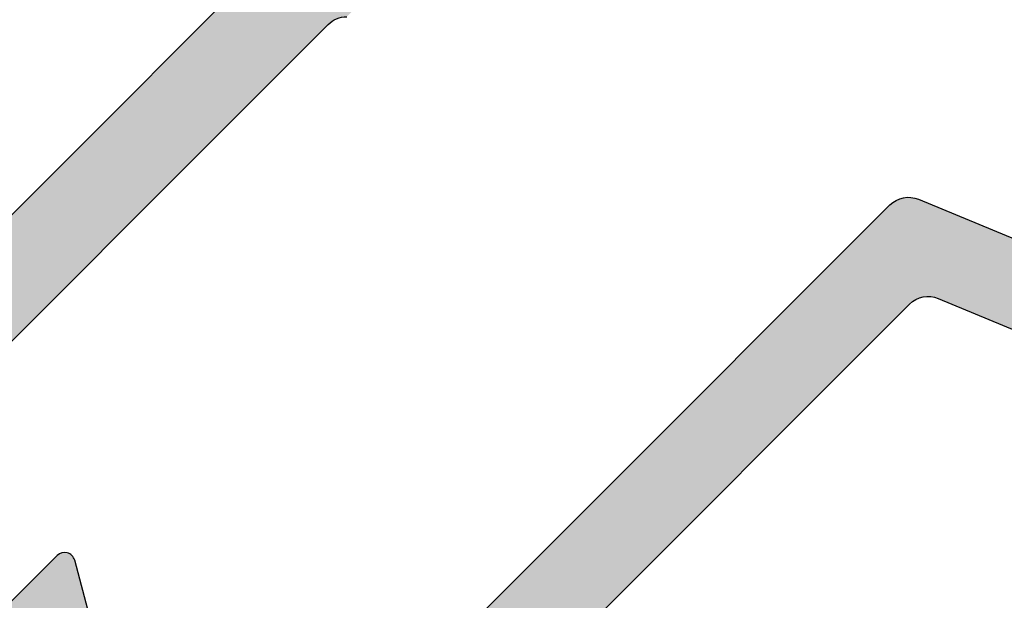
# Model space of a CAD drawing. Units: millimetres. Extents: x -831 to 6115, y -3223 to 2338.
# Drawn here: x 52 to 71, y -519 to -508 of the extents above; entities that cross this region are included whole.
import ezdxf

# ---------------------------------------------------------------- set-up
doc = ezdxf.new("R2010")
doc.units = ezdxf.units.MM
doc.header["$LTSCALE"] = 0.2
for name, color, linetype in [('REYNAERS', 7, 'Continuous'), ('RI-HATCH-P', 7, 'Continuous'), ('RI-PROFILE', 7, 'Continuous')]:
    doc.layers.add(name, color=color, linetype=linetype)

# ---------------------------------------------------------------- blocks, each defined once
blk = doc.blocks.new('4E30178')
at = {"layer": 'RI-PROFILE'}
blk.add_lwpolyline([(-4.999082493622723, 22.30422897449678), (-4.998398609211677, 38.93734874969373, 0.3033579084595314), (-5.307056892606568, 39.39930907386096), (-17.46990170327592, 44.43732435147881, -0.7673269879789576)], format="xyb", dxfattribs=at)
blk.add_lwpolyline([(-6.59988254208946, 1.600248698815534), (-6.59839061494489, 37.8682596102112, 0.303357914014961), (-6.907048898339326, 38.33021994455294), (-24.28164238404361, 45.5270122070509), (-42.47820922594656, 1.60172459584274)], format="xyb", close=True, dxfattribs=at)
blk = doc.blocks.new('4030178B')
blk.add_blockref('4E30178', (0, 2.415845301584341e-13))
blk = doc.blocks.new('4E30136')
at = {"layer": 'RI-PROFILE'}
for points in [[(0.2499999999999716, 22.62472636621266), (1.199999999999903, 23.17320912194283, -0.5773502691895402), (1.500000000000085, 23.00000404118595), (1.500000000000085, 21.59999999999986)], [(5.000000000000256, 21.59999999999986), (5.000000000000313, 33.80000000001548, 0.1989123673794837), (4.853553390593987, 34.15355339060859)]]:
    blk.add_lwpolyline(points, format="xyb", dxfattribs=at)
blk.add_lwpolyline([(18.20049963961223, 34.30000000001275), (6.600000000000222, 34.30000000001275), (6.600000000000165, 32.75000202059935), (6.700000000000131, 32.75000202059935), (6.700000000000188, 24.75000202059935)], dxfattribs=at)
blk = doc.blocks.new('4030136b')
blk.add_blockref('4E30136', (-9.947598300641403e-14, 0))
blk = doc.blocks.new('4030136')
at = {"layer": 'RI-HATCH-P'}
h = blk.add_hatch(color=256, dxfattribs=at)
edge = h.paths.add_edge_path()
edge.add_line((12.82212410850265, 73.54611455639971), (12.64142826865164, 73.72681039788617))
edge.add_arc((12.50000691177435, 73.58538904228885), 0.1999999999999895, 44.99999974071464, 134.9999997407261)
edge.add_line((12.358585556177, 73.72681039916611), (12.1778895959775, 73.54611444060205))
edge.add_arc((11.82433620698414, 73.89966783279525), 0.500000000000004, 270.0000047740572, 314.9999997407227, ccw=False)
edge.add_line((11.82433624864565, 73.39966783279525), (10.19912950377109, 73.39966824760222))
edge.add_arc((10.19912950377109, 73.59966824760224), 0.2000000000000171, 90, 270, ccw=False)
edge.add_line((10.19912950377109, 73.79966824760226), (11.02270999739191, 75.22615150667619))
edge.add_arc((10.84950491663504, 75.32615150667618), 0.199999999999984, 329.9999999999993, 360.0000000000081)
edge.add_line((11.04950491663503, 75.32615150667621), (11.049504916635, 75.69966824760223))
edge.add_arc((10.84950491663494, 75.69966824760218), 0.2000000000000597, 1.628443996908835e-11, 89.99999999999594)
edge.add_line((10.84950491663496, 75.89966824760225), (6.609312537764495, 75.89966453266348))
edge.add_arc((6.349505048053643, 75.74966430503528), 0.2999999999972757, 30.00005019951418, 197.0000501982032)
edge.add_line((6.062613698113594, 75.66195254226685), (6.111302929807394, 75.50269774031997))
edge.add_arc((6.302563829768857, 75.56117224883272), 0.19999999999969, 197.0000501982079, 216.0000501982447)
edge.add_line((6.140760533888809, 75.4436150566145), (7.430372695161068, 73.6686194637197))
edge.add_arc((7.534039699276704, 73.49758393450168), 0.1999999999929957, -77.49994980211483, 121.22063409598621, ccw=False)
edge.add_line((7.577327793132966, 73.30232477100995), (4.898038744295448, 72.708338226439))
edge.add_arc((4.854750650436557, 72.90359738993769), 0.200000000000361, 180.0000501982518, 282.5000501981888, ccw=False)
edge.add_line((4.65475065043627, 72.90359721471273), (4.654749928219658, 73.72792716860502))
edge.add_arc((4.85474992821932, 73.72792734383), 0.1999999999997386, 138.0183604545776, 180.0000501982599, ccw=False)
edge.add_line((4.706078086123981, 73.8617058300222), (5.117142203974609, 74.31853309246063))
edge.add_arc((4.968470361879412, 74.45231157865274), 0.1999999999995821, 318.0183604545685, 377.0000501983192)
edge.add_line((5.159731261840662, 74.51078608716583), (4.849499392400574, 75.74968557649166))
edge.add_line((4.849499392400574, 75.74968557649166), (4.849499392400858, 77.19928009758647))
edge.add_arc((4.64949939240087, 77.19928009758652), 0.1999999999999886, 359.9999999999837, 450.0000000000163)
edge.add_line((4.649499392400813, 77.39928009758651), (1.499999999997513, 77.39928009758651))
edge.add_line((1.499999999997513, 77.39928009758651), (1.499999999997513, 75.99927605640042))
edge.add_arc((1.299999999997397, 75.99927605640053), 0.2000000000001165, 239.9999999999757, 359.99999999996743, ccw=False)
edge.add_line((1.199999999997274, 75.8260709756436), (0.2499999999973994, 76.37455373137371))
edge.add_arc((0.4999999999974705, 76.80756643326583), 0.4999999999999535, 179.9999999999967, 239.9999999999875, ccw=False)
edge.add_line((-2.486899575160351e-12, 76.80756643326586), (-2.486899575160351e-12, 79.79098972072089))
edge.add_arc((0.499999999997442, 79.79098972072075), 0.4999999999999289, 119.99999999999511, 179.9999999999837, ccw=False)
edge.add_line((0.2499999999975131, 80.22400242261293), (1.199999999997274, 80.77248517834326))
edge.add_arc((1.299999999997368, 80.59928009758627), 0.2000000000001322, 1.63140612130519e-11, 120.0000000000091, ccw=False)
edge.add_line((1.499999999997513, 80.59928009758633), (1.499999999997513, 79.19928009758624))
edge.add_line((1.499999999997513, 79.19928009758624), (4.999999999997513, 79.19928009758624))
edge.add_line((4.999999999997513, 79.19928009758624), (4.999999999997513, 87.47966485531597))
edge.add_line((4.999999999997513, 87.47966485531597), (5.299999999997695, 87.99928009758642))
edge.add_line((5.299999999997695, 87.99928009758642), (4.999999999997513, 88.51889533985687))
edge.add_line((4.999999999997513, 88.51889533985687), (4.999999999997513, 97.19928009758624))
edge.add_line((4.999999999997513, 97.19928009758624), (1.499999999997513, 97.19928009758624))
edge.add_line((1.499999999997513, 97.19928009758624), (1.499999999997513, 94.98561555491543))
edge.add_line((1.499999999997513, 94.98561555491543), (0.8300199154966919, 94.8060949323283))
edge.add_arc((0.7782561064763627, 94.99928009758591), 0.1999999999997511, 239.9999999997874, 284.9999999999672, ccw=False)
edge.add_line((0.6782561064758426, 94.8260750168296), (0.2499999999973994, 95.07332879518688))
edge.add_arc((0.499999999997442, 95.50634149707906), 0.4999999999999885, 180.0000000000032, 239.9999999999936, ccw=False)
edge.add_line((-2.543742994021159e-12, 95.50634149707903), (-2.486899575160351e-12, 98.49928009758642))
edge.add_arc((0.4999999999975131, 98.49928009758642), 0.5, 90, 180, ccw=False)
edge.add_line((0.4999999999975131, 98.99928009758642), (24.49999999999797, 98.99928009758642))
edge.add_arc((24.49999999999797, 98.49928009758642), 0.5, 0, 90, ccw=False)
edge.add_line((24.99999999999797, 98.49928009758642), (24.99999999999797, 95.50634149707903))
edge.add_arc((24.499999999998, 95.50634149707903), 0.4999999999999716, -60.000000000016826, 0, ccw=False)
edge.add_line((24.74999999999785, 95.07332879518677), (24.32174389351941, 94.82607501682915))
edge.add_arc((24.22174389351946, 94.99928009758602), 0.1999999999999627, 254.9999999999311, 299.99999999999017, ccw=False)
edge.add_line((24.16998008449873, 94.8060949323283), (23.49999999999797, 94.98561555491543))
edge.add_line((23.49999999999797, 94.98561555491543), (23.49999999999797, 97.19928009758624))
edge.add_line((23.49999999999797, 97.19928009758624), (19.99999999999797, 97.19928009758624))
edge.add_line((19.99999999999797, 97.19928009758624), (19.99999999999751, 88.51889533985687))
edge.add_line((19.99999999999751, 88.51889533985687), (19.69999999999733, 87.99928009758642))
edge.add_line((19.69999999999733, 87.99928009758642), (19.99999999999751, 87.47966485531597))
edge.add_line((19.99999999999751, 87.47966485531597), (19.99999999999751, 79.19928009758624))
edge.add_line((19.99999999999751, 79.19928009758624), (23.49999999999797, 79.19928009758624))
edge.add_line((23.49999999999797, 79.19928009758624), (23.49999999999797, 80.59928009758633))
edge.add_arc((23.69999999999797, 80.59928009758633), 0.2000000000000028, 60.00000000001802, 180, ccw=False)
edge.add_line((23.79999999999792, 80.77248517834326), (24.74999999999797, 80.22400242261293))
edge.add_arc((24.49999999999804, 79.79098972072075), 0.4999999999999317, 1.63140612130519e-11, 60.000000000004775, ccw=False)
edge.add_line((24.99999999999797, 79.79098972072089), (24.99999999999797, 76.80756643326586))
edge.add_arc((24.49999999999798, 76.80756643326589), 0.4999999999999858, 300.00000000000637, 359.99999999999676, ccw=False)
edge.add_line((24.74999999999802, 76.37455373137371), (23.79999999999792, 75.8260709756436))
edge.add_arc((23.69999999999797, 75.99927605640045), 0.1999999999999381, 180.0000000000081, 299.99999999999426, ccw=False)
edge.add_line((23.49999999999802, 75.99927605640042), (23.49999999999797, 77.39928009758651))
edge.add_line((23.49999999999797, 77.39928009758651), (20.35050060759484, 77.39928009758651))
edge.add_arc((20.35050060759484, 77.19928009758647), 0.2000000000000455, 90, 180.0000000000326)
edge.add_line((20.15050060759479, 77.19928009758635), (20.15050060759508, 75.74965661325828))
edge.add_line((20.15050060759508, 75.74965661325828), (19.84028061474164, 74.51079534006388))
edge.add_arc((20.03154161716527, 74.45232116668802), 0.2000000000002038, 163.0000501983329, 221.9817399419245)
edge.add_line((19.88287000948311, 74.31854241998556), (20.2939349278093, 73.86171587783556))
edge.add_arc((20.14526332012757, 73.72793713113305), 0.1999999999999201, 5.019837402642224e-05, 41.981739942018294, ccw=False)
edge.add_line((20.34526332012742, 73.72793730635843), (20.34526404234357, 72.90360735246614))
edge.add_arc((20.1452640423438, 72.90360717724104), 0.1999999999998522, -102.49994980162671, 5.0198292626646435e-05, ccw=False)
edge.add_line((20.10197629062806, 72.70834793789155), (17.42268620098095, 73.30232978767279))
edge.add_arc((17.46597395269401, 73.49758902701606), 0.1999999999932135, 58.77946630065418, 257.5000501987346, ccw=False)
edge.add_line((17.56964065711226, 73.6686247378847), (18.85924970814416, 75.4436225905014))
edge.add_arc((18.69744620627466, 75.56117949919962), 0.1999999999997867, 324.0000501983009, 343.000050198296)
edge.add_line((18.88870720869785, 75.50270532582377), (18.93739616133713, 75.66196021308602))
edge.add_arc((18.65050465770295, 75.7496714731515), 0.2999999999995906, 343.0000501979534, 510.0000501967958)
edge.add_line((18.39069690515318, 75.89967124553394), (14.15050452628505, 75.89966753058425))
edge.add_arc((14.15050452628509, 75.69966753058418), 0.2000000000000739, 90.00000000001222, 179.9999999999837)
edge.add_line((13.95050452628503, 75.69966753058424), (13.950504526285, 75.32615078965821))
edge.add_arc((14.15050452628496, 75.32615078965813), 0.1999999999999602, 179.9999999999756, 209.9999999999867)
edge.add_line((13.97729944552809, 75.22615078965819), (14.80087993914891, 73.79966753058426))
edge.add_arc((14.80087993914891, 73.59966753058424), 0.2000000000000171, -90, 90, ccw=False)
edge.add_line((14.80087993914891, 73.39966753058422), (13.17567754235741, 73.39966794539296))
edge.add_arc((13.17567750069597, 73.89966794539302), 0.5000000000000585, 224.9999997407077, 270.000004774049, ccw=False)
h.paths.add_polyline_path([(6.600000000003149, 85.9992800975862), (6.599999999997436, 79.49928009758551), (6.699999999997431, 79.49928009758551), (6.699999999997374, 77.49928009758557), (18.29999999999778, 77.49928009759142), (18.29999999999784, 79.49928009758551), (18.3999999999976, 79.49928009758551), (18.3999999999976, 85.9992800975862), (18.29999999999778, 85.9992800975862), (18.29999999999777, 89.99928009758634), (18.39999999999758, 89.99928009758634), (18.39999999999762, 95.3992800975947), (18.29999999999777, 95.3992800975947), (18.29999999999782, 97.39928009758879), (6.699999999997431, 97.39928009758879), (6.69999999999736, 95.3992800975947), (6.599999999997365, 95.3992800975947), (6.600000000001145, 89.99928009758634), (6.699999999997175, 89.99928009758634), (6.699999999997374, 85.9992800975862)], flags=16)
edge = h.paths.add_edge_path()
edge.add_arc((18.6504996396084, 36.04983463262312), 0.299999999999535, 210.0000000009676, 360.000000000304)
edge.add_line((18.95049963960794, 36.04983463262471), (18.88870197422985, 36.2968009886458))
edge.add_arc((18.69744102303694, 36.23832664770131), 0.2000000000002597, 16.99999999995445, 35.99999999996839)
edge.add_line((18.85924442191221, 36.35588369815989), (17.56963381575953, 38.13088042091627))
edge.add_arc((17.46596696149314, 38.30191604095987), 0.199999999992968, 102.49999999966468, 301.22058389749185, ccw=False)
edge.add_line((17.42267903870818, 38.49717524237724), (20.10196860795101, 39.09115943955334))
edge.add_arc((20.14525653073876, 38.89590023812926), 0.2000000000001333, 4.4792614062316716e-11, 102.50000000003098, ccw=False)
edge.add_line((20.34525653073889, 38.8959002381294), (20.34525653073895, 38.07157028423691))
edge.add_arc((20.14525653073868, 38.07157028423686), 0.2000000000002728, -41.98168974362591, 2.029310053330846e-11, ccw=False)
edge.add_line((20.29392825562782, 37.93779166778938), (19.8828637375391, 37.48096476549514))
edge.add_arc((20.03153546242801, 37.34718614904799), 0.199999999999893, 138.0183102563972, 197.0000000000291)
edge.add_line((19.84027451123553, 37.28871180810339), (20.15200584098115, 35.89309137259337))
edge.add_arc((20.10049963959916, 35.69983736559968), 0.1999999999998175, -1.2221335055073723e-11, 75.07638888253791, ccw=False)
edge.add_line((20.30049963959898, 35.69983736559962), (20.30049963959893, 33.69998078140245))
edge.add_line((20.30049963959893, 33.69998078140245), (20.90049906301307, 33.69998193460188))
edge.add_arc((20.900499639599, 33.39998193460241), 0.3000000000000255, 5.4001247917767614e-12, 90.00011011980149, ccw=False)
edge.add_line((21.20049963959902, 33.39998193460244), (21.20049963959902, 32.99998193460243))
edge.add_arc((20.90049963960575, 32.99998193459513), 0.2999999999932612, -89.99988987879527, 1.3951080291008111e-09, ccw=False)
edge.add_line((20.90050021619903, 32.69998193460242), (20.30049963959893, 32.69998078140245))
edge.add_line((20.30049963959893, 32.69998078140245), (20.3004996395989, 29.79998174240245))
edge.add_arc((20.80049963961905, 29.79998174242166), 0.500000000020151, 180.0000000022017, 270.0001107046029)
edge.add_line((20.80050060569896, 29.29998174240245), (30.2999999999989, 29.30000000000243))
edge.add_arc((30.2999999999989, 29.80000000000243), 0.5, 270, 360)
edge.add_line((30.7999999999989, 29.80000000000243), (30.79999999999896, 32.70000000000243))
edge.add_line((30.79999999999896, 32.70000000000243), (29.89999999999898, 32.70000000000243))
edge.add_line((29.89999999999898, 32.70000000000243), (29.89999999999898, 33.20000000000263))
edge.add_arc((30.39999999999944, 33.20000000000059), 0.5000000000004547, 89.99999999986971, 179.9999999997639, ccw=False)
edge.add_line((30.40000000000057, 33.70000000000101), (32.40000000000143, 33.70000000000076))
edge.add_arc((32.40000000000182, 33.30000000000061), 0.4000000000001336, -1.0379608283983544e-10, 90.00000000005701, ccw=False)
edge.add_line((32.80000000000197, 33.2999999999999), (32.80000000000061, 32.90000000000038))
edge.add_line((32.80000000000061, 32.90000000000038), (31.80000000000067, 32.90000000000083))
edge.add_line((31.80000000000067, 32.90000000000083), (31.79999999999879, 31.20000000000078))
edge.add_arc((32.29999999999879, 31.20000000000078), 0.5, 180, 270)
edge.add_line((32.29999999999879, 30.70000000000078), (36.7999999999997, 30.69999999999874))
edge.add_arc((36.79999999999959, 31.1999999999984), 0.4999999999996589, 270.000000000013, 360.000000000013)
edge.add_line((37.29999999999924, 31.19999999999851), (37.30000000000061, 32.89999999999924))
edge.add_line((37.30000000000061, 32.89999999999924), (36.30000000000061, 32.89999999999947))
edge.add_line((36.30000000000061, 32.89999999999947), (36.30000000000015, 33.29999999999865))
edge.add_arc((36.70000000000081, 33.29999999999967), 0.4000000000006594, 90.00000000001631, 180.0000000001465, ccw=False)
edge.add_line((36.7000000000007, 33.70000000000033), (38.00000000000088, 33.69999999999908))
edge.add_arc((38.00000000000043, 33.19999999999908), 0.5, 0, 89.99999999994787, ccw=False)
edge.add_line((38.50000000000043, 33.19999999999908), (38.50000000000043, 23.59999999999951))
edge.add_arc((38.00000000000043, 23.59999999999951), 0.5, -90, 0, ccw=False)
edge.add_line((38.00000000000043, 23.09999999999951), (32.32450847003835, 23.09999999999954))
edge.add_arc((32.32450847003841, 22.59999999999974), 0.499999999999801, 90.00000000000652, 155.968507711341)
edge.add_line((31.86784759041254, 22.8036193532526), (21.73270179437894, 0.2947142699441088))
edge.add_arc((21.27678758201466, 0.5000000000003695), 0.5000000000004653, 270.00000000003746, 335.7592619131198, ccw=False)
edge.add_line((21.27678758201499, -1.13686837721616e-13), (0.5, 0))
edge.add_arc((0.5, 0.5), 0.5, 180, 270, ccw=False)
edge.add_line((0, 0.5), (-5.684341886080801e-14, 3.492938600507387))
edge.add_arc((0.4999999999998295, 3.492938600507301), 0.4999999999998863, 119.9999999999998, 179.9999999999902, ccw=False)
edge.add_line((0.2499999999998863, 3.925951302399426), (0.6782561064783295, 4.173205080756844))
edge.add_arc((0.778256106478679, 4.000000000000455), 0.1999999999997432, 74.99999999998141, 120.00000000015811, ccw=False)
edge.add_line((0.8300199154991788, 4.193185165258001), (1.5, 4.013664542670938))
edge.add_line((1.5, 4.013664542670938), (1.5, 1.800000000000125))
edge.add_line((1.5, 1.800000000000125), (5, 1.800000000000125))
edge.add_line((5, 1.800000000000125), (5, 10.4803847577295))
edge.add_line((5, 10.4803847577295), (5.300000000000182, 10.99999999999994))
edge.add_line((5.300000000000182, 10.99999999999994), (5, 11.51961524227039))
edge.add_line((5, 11.51961524227039), (5, 19.80000000000013))
edge.add_line((5, 19.80000000000013), (1.5, 19.80000000000013))
edge.add_line((1.5, 19.80000000000013), (1.5, 18.40000000000003))
edge.add_arc((1.299999999999898, 18.40000000000012), 0.2000000000001023, 239.99999999999028, 359.99999999997556, ccw=False)
edge.add_line((1.199999999999818, 18.22679491924316), (0.25, 18.77527767497344))
edge.add_arc((0.4999999999999432, 19.20829037686562), 0.4999999999999388, 180.0000000000163, 240.0000000000035, ccw=False)
edge.add_line((0, 19.20829037686548), (0, 22.1917136643205))
edge.add_arc((0.4999999999999432, 22.19171366432053), 0.4999999999999432, 120.00000000001111, 180.0000000000032, ccw=False)
edge.add_line((0.2499999999998863, 22.62472636621266), (1.199999999999818, 23.17320912194282))
edge.add_arc((1.299999999999898, 23.00000404118586), 0.2000000000001005, 2.4385826691286638e-11, 120.00000000000969, ccw=False)
edge.add_line((1.5, 23.00000404118595), (1.5, 21.59999999999985))
edge.add_line((1.5, 21.59999999999985), (5.000000000000171, 21.59999999999985))
edge.add_line((5.000000000000171, 21.59999999999985), (5.000000000000227, 33.80000000001547))
edge.add_arc((4.500000000000227, 33.8000000000157), 0.5, 359.999999999974, 404.9999999999355)
edge.add_line((4.853553390593902, 34.15355339060858), (4.850733848901768, 36.05476186121075))
edge.add_line((4.850733848901768, 36.05476186121075), (5.15972515833505, 37.28871180810057))
edge.add_arc((4.968464207142318, 37.34718614904497), 0.2000000000000801, 343.0000000000468, 401.9816897436518)
edge.add_line((5.11713593203126, 37.48096476549239), (4.706071413942766, 37.9377916677866))
edge.add_arc((4.854743138831893, 38.07157028423396), 0.2000000000002036, 179.9999999999634, 221.9816897436104, ccw=False)
edge.add_line((4.654743138831691, 38.0715702842341), (4.654743138831691, 38.89590023812661))
edge.add_arc((4.854743138831736, 38.89590023812656), 0.2000000000000455, 77.50000000000438, 179.9999999999837, ccw=False)
edge.add_line((4.898031061619349, 39.09115943955058), (7.577320630862246, 38.49717524237454))
edge.add_arc((7.534032708077333, 38.30191604095711), 0.1999999999930113, -121.22058389747991, 77.50000000035072, ccw=False)
edge.add_line((7.430365853810954, 38.13088042091346), (6.140755247658092, 36.35588369815713))
edge.add_arc((6.302558646533768, 36.23832664769915), 0.2000000000002504, 144.000000000236, 163.0000000002362)
edge.add_line((6.111297695340681, 36.29680098864299), (6.049500029963042, 36.04983463262175))
edge.add_arc((6.349500029963053, 36.04983463262178), 0.3000000000000114, 180.0000000000082, 329.9999999993697)
edge.add_line((6.609307651096742, 35.89983463261893), (10.84950002996142, 35.89983463261891))
edge.add_arc((10.84950002996132, 36.09983463261901), 0.2000000000000881, 270.0000000000285, 359.999999999996)
edge.add_line((11.04950002996141, 36.09983463261898), (11.04950002996146, 36.47335137354497))
edge.add_arc((10.84950002996152, 36.473351373545), 0.199999999999946, 359.9999999999918, 390.0000000000069)
edge.add_line((11.02270511071835, 36.57335137354499), (10.1991246170975, 37.9998346326189))
edge.add_arc((10.1991246170975, 38.19983463261892), 0.2000000000000171, 90, 270, ccw=False)
edge.add_line((10.1991246170975, 38.39983463261893), (11.8243292917581, 38.39983559347326))
edge.add_arc((11.8243295919313, 37.89983559347337), 0.4999999999999764, 45.00000025928989, 90.00003439731478, ccw=False)
edge.add_line((12.17788298092457, 38.25338898566662), (12.35857847918903, 38.07269348903765))
edge.add_arc((12.49999983478632, 38.21411484591493), 0.1999999999999695, 225.0000002592911, 315.0000002593141)
edge.add_line((12.64142119166367, 38.0726934903177), (12.82211668864808, 38.25338898566662))
edge.add_arc((13.17567007764134, 37.89983559347337), 0.4999999999999739, 89.99996560268522, 134.99999974071, ccw=False)
edge.add_line((13.17567037781454, 38.39983559347326), (14.80087505247515, 38.39983463261893))
edge.add_arc((14.80087505247515, 38.19983463261892), 0.2000000000000171, -90, 90, ccw=False)
edge.add_line((14.80087505247515, 37.9998346326189), (13.9772945588543, 36.57335137354499))
edge.add_arc((14.1504996396111, 36.473351373545), 0.1999999999999154, 149.9999999999926, 180.0000000000122)
edge.add_line((13.95049963961118, 36.47335137354497), (13.95049963961129, 36.09983463261898))
edge.add_arc((14.15049963961134, 36.09983463261898), 0.2000000000000455, 180, 269.9999999999674)
edge.add_line((14.15049963961123, 35.89983463261893), (18.390692018476, 35.89983463261896))
edge = h.paths.add_edge_path(flags=16)
edge.add_line((21.42946273978491, 3.51826519618723), (30.83431817686565, 24.40528573005594))
edge.add_arc((31.29023238923, 24.19999999999951), 0.5000000000006118, 90.00000000002609, 155.7592619131024, ccw=False)
edge.add_line((31.29023238922977, 24.7000000000001), (36.4000000000004, 24.69999999999965))
edge.add_arc((36.4000000000004, 25.19999999999965), 0.5, 270, 360)
edge.add_line((36.9000000000004, 25.19999999999965), (36.90000000000086, 29.30000000000183))
edge.add_line((36.90000000000086, 29.30000000000183), (32.30000000000084, 29.30000000000183))
edge.add_arc((32.30000000000084, 28.80000000000183), 0.5, 90, 180)
edge.add_line((31.80000000000084, 28.80000000000183), (31.80000000000084, 28.70000000000184))
edge.add_arc((30.80000000000084, 28.70000000000184), 1, -90, 0, ccw=False)
edge.add_line((30.80000000000084, 27.70000000000184), (18.50000000000087, 27.70000000000184))
edge.add_arc((18.50000000000087, 27.90000000000185), 0.2000000000000171, 180, 270, ccw=False)
edge.add_line((18.30000000000085, 27.90000000000185), (18.30000000000085, 29.10000000000184))
edge.add_arc((18.50000000000087, 29.10000000000181), 0.2000000000000171, 89.99999999999193, 179.9999999999918, ccw=False)
edge.add_line((18.5000000000009, 29.30000000000183), (18.70000000202809, 29.30000000000183))
edge.add_line((18.70000000202809, 29.30000000000183), (18.70049963961215, 33.80000000001274))
edge.add_arc((18.20049963961215, 33.80000000001274), 0.5, 0, 90)
edge.add_line((18.20049963961215, 34.30000000001274), (6.600000000000136, 34.30000000001274))
edge.add_line((6.600000000000136, 34.30000000001274), (6.60000000000008, 32.75000202059934))
edge.add_line((6.60000000000008, 32.75000202059934), (6.700000000000045, 32.75000202059934))
edge.add_line((6.700000000000045, 32.75000202059934), (6.700000000000102, 24.75000202059934))
edge.add_line((6.700000000000102, 24.75000202059934), (6.600000000000136, 24.75000202059934))
edge.add_line((6.600000000000136, 24.75000202059934), (6.600000000000136, 15.99999999999994))
edge.add_line((6.600000000000136, 15.99999999999994), (6.700000000000045, 15.99999999999994))
edge.add_line((6.700000000000045, 15.99999999999994), (6.700000000000159, 5.999999999999943))
edge.add_line((6.700000000000159, 5.999999999999943), (6.60000000000008, 5.999999999999943))
edge.add_line((6.60000000000008, 5.999999999999943), (6.600000000000023, 1.600000000000193))
edge.add_line((6.600000000000023, 1.600000000000193), (18.3000000000029, 1.600000000000193))
edge.add_line((18.3000000000029, 1.600000000000193), (18.30000000000244, 6.20000000001238))
edge.add_line((18.30000000000244, 6.20000000001238), (18.90000000000281, 6.20000000001238))
edge.add_arc((18.90000000000281, 5.20000000001238), 1, 1.3017142919125035e-11, 90, ccw=False)
edge.add_line((19.90000000000281, 5.200000000012608), (19.90000000000275, 3.846722364277014))
edge.add_arc((20.70000000000276, 3.846722364276985), 0.8000000000000114, 179.999999999999, 335.7592619131141)
blk.add_blockref('4030136b', (0, 0))

msp = doc.modelspace()

# ---------------------------------------------------------------- hatches: boundary and pattern name
at = {"layer": 'REYNAERS'}
h = msp.add_hatch(color=256, dxfattribs=at)
edge = h.paths.add_edge_path(flags=16)
edge.add_line((43.48470823615025, -539.1853860511807), (69.12900973994488, -513.5389746437842))
edge.add_arc((69.48257767407222, -513.8925134902453), 0.5000000000000032, 67.49999999999687, 135.0023569290514, ccw=False)
edge.add_line((69.67391939025492, -513.4305737239898), (87.0485128759592, -520.6273659864877))
edge.add_line((87.0485128759592, -520.6273659864877), (68.85555994872834, -564.5541505301663))
edge.add_line((68.85555994872811, -564.5541505301663), (43.48470823615025, -539.1853860511809))
edge = h.paths.add_edge_path()
edge.add_arc((108.3113200168154, -544.4608180257266), 0.4999999999998738, 180.0023569289994, 270.0023569290374)
edge.add_line((108.3113405849012, -544.9608180253032), (112.311340581517, -544.9606534806156))
edge.add_arc((112.3113611496033, -545.4606534801925), 0.4999999999998437, 360.0023569290477, 450.002356929065, ccw=False)
edge.add_line((112.8113611491804, -545.4606329121065), (112.8114476327787, -547.5523655932396))
edge.add_arc((112.3114459969916, -547.5523619041179), 0.5000016358003083, 300.0024071556255, 359.9995772591371, ccw=False)
edge.add_line((112.561465006803, -547.9853655190401), (111.6114880087598, -548.5339104134381))
edge.add_arc((111.5114808838503, -548.3607094464456), 0.1999999999996626, 180.0023569291427, 300.0023569292388, ccw=False)
edge.add_line((111.3114808840196, -548.3607176736806), (111.3114351955585, -547.2606946148416))
edge.add_arc((110.8114351959816, -547.2607151829276), 0.4999999999999241, 360.0023569290374, 450.0023569290373)
edge.add_line((110.8114146278958, -546.7607151833503), (108.3115091108309, -546.7603456008002))
edge.add_arc((108.3114351697309, -547.260345595333), 0.4999999999999118, 449.9915269740492, 539.9915269740526)
edge.add_line((107.8114351751983, -547.2602716542332), (107.8117639091411, -555.2412471109213))
edge.add_line((107.8117639091411, -555.2412471109213), (107.5117852949352, -555.7608746753145))
edge.add_line((107.5117852949352, -555.7608746753145), (107.8118066580803, -556.2804775562344))
edge.add_line((107.8118066580805, -556.2804775562341), (107.8121634742722, -564.964861888965))
edge.add_line((107.8121634742724, -564.9648618889652), (111.3121634713111, -564.964717912363))
edge.add_line((111.3121634713111, -564.9647179123627), (111.3120724096198, -562.7510533715707))
edge.add_line((111.3120724096198, -562.7510533715707), (111.9820451087689, -562.5715051887138))
edge.add_arc((112.0338168646331, -562.7646882244386), 0.1999999999929459, 420.00235692636005, 465.0023569265727, ccw=False)
edge.add_line((112.1338097395596, -562.5914790302216), (112.5620760167531, -562.8387151915471))
edge.add_arc((112.3120938294423, -563.2717381771157), 0.5000000000034224, 360.00235692836947, 420.00235692830586, ccw=False)
edge.add_line((112.8120938290226, -563.2717176090358), (112.8122169470662, -566.2646562070046))
edge.add_arc((112.3122169474968, -566.264676775094), 0.4999999999924481, 270.00235692842483, 360.0023569294381, ccw=False)
edge.add_line((112.3122375155772, -566.7646767746634), (69.01236215914923, -566.7664579657829))
edge.add_arc((69.01234159106389, -566.2664579662058), 0.4999999999999844, 225.0023569290677, 270.00235692903965, ccw=False)
edge.add_line((68.65880274460278, -566.6200259003332), (38.0399077632128, -536.0036499036113))
edge.add_arc((38.39344660967322, -535.6500819694853), 0.4999999999988379, 135.00235692897, 225.0023569289716, ccw=False)
edge.add_line((38.03987867554702, -535.2965431230247), (40.15611879625021, -533.1801288871198))
edge.add_arc((40.50968673037596, -533.5336677335839), 0.5000000000007562, 75.0023569286862, 135.0023569286199, ccw=False)
edge.add_line((40.63907638557521, -533.0506994974361), (41.11673927043194, -533.1786678219468))
edge.add_arc((41.06498340835515, -533.3718551164053), 0.1999999999990163, 390.00235692918034, 435.0023569295656, ccw=False)
edge.add_line((41.23818437534737, -533.271847991496), (41.58501629646321, -533.8725214352716))
edge.add_line((41.58501629646344, -533.8725214352716), (40.01978347872705, -535.4378830336747))
edge.add_line((40.01978347872682, -535.4378830336747), (42.49475901761798, -537.9126549589017))
edge.add_line((42.49475901761821, -537.9126549589015), (48.63529317843199, -531.7716149920501))
edge.add_line((48.63529317843177, -531.7716149920503), (49.21484224471351, -531.6162997353882))
edge.add_line((49.21484224471351, -531.616299735388), (49.37010982548418, -531.0367378724087))
edge.add_line((49.37010982548418, -531.0367378724087), (55.01331208944703, -525.3930718988564))
edge.add_arc((54.65964509236801, -525.0396321512654), 0.5000000000000283, 315.0184136782852, 405.0131868840174)
edge.add_line((55.01311710167874, -524.6859973981171), (53.24501021855849, -522.9187040493192))
edge.add_arc((52.89147137209739, -523.2722719834468), 0.5000000000000032, 405.0023569290433, 495.002356929027)
edge.add_line((52.53790343796982, -522.9187331369855), (51.76010136116429, -523.6965985889641))
edge.add_arc((51.61867418751399, -523.5551830503797), 0.1999999999997853, 195.002356928982, 315.0023569289183, ccw=False)
edge.add_line((51.42549115178463, -523.6069548062543), (51.14154861306224, -522.547363171385))
edge.add_arc((51.62450789589229, -522.4179337816278), 0.5000016358016532, 135.0051365989895, 195.0023067023852, ccw=False)
edge.add_line((51.27092165366867, -522.0644109321339), (52.74993948284759, -520.5852720347444))
edge.add_arc((53.10350741697494, -520.9388108812053), 0.4999999999999748, 45.00235692904653, 135.0023569290563, ccw=False)
edge.add_line((53.45704626343604, -520.5852429470782), (56.28558973645454, -523.4135537187659))
edge.add_arc((56.63912858291542, -523.0599857846386), 0.4999999999999037, 225.0023569290579, 315.0023569290547)
edge.add_line((56.99269651704253, -523.4135246310994), (68.75360472306784, -511.6516492664649))
edge.add_arc((69.10717265000085, -512.0051881201208), 0.5000000000000395, 67.49999999999511, 135.0023557631344, ccw=False)
edge.add_line((69.29851436618355, -511.5432483538651), (81.46135917685251, -516.5812636314839))
edge.add_arc((81.7587926352644, -516.5421057738182), 0.2999999999999186, 187.5000000000125, 337.5000000000138)
edge.add_line((82.03595649501767, -516.6569108035275), (83.65710413473244, -514.6314895216902))
edge.add_arc((83.50277921805514, -514.5042738776343), 0.2000000000000177, 320.4999999999616, 376.4669260204681)
edge.add_line((83.69457592263961, -514.4475815138591), (83.39022088008801, -513.4179138426335))
edge.add_arc((83.58201758467249, -513.361221478858), 0.1999999999996243, 157.499999999966, 196.4669260204896, ccw=False)
edge.add_line((83.39724167817076, -513.2846847923851), (83.91507099597447, -512.0345342303484))
edge.add_arc((84.0998469024762, -512.1110709168216), 0.1999999999999852, 54.99999999998272, 157.4999999999186, ccw=False)
edge.add_line((84.21456218974663, -511.9472405079638), (84.75577342775227, -512.3262006965789))
edge.add_arc((83.60862055505049, -513.9645047851574), 2.000000000000086, 362.5000000000113, 415.00000000001717, ccw=False)
edge.add_line((85.60671699821478, -513.8772660104263), (85.67514534562065, -515.4445328362518))
edge.add_arc((85.54792970156223, -515.5988577529303), 0.2000000000019274, 210.7066863932175, 410.49999999956947, ccw=False)
edge.add_line((85.3759711644409, -515.7009864046969), (83.51508091095911, -516.8637996913645))
edge.add_arc((83.6210647638054, -517.0334093105968), 0.2000000000003319, 481.9999999998918, 500.4999999998834)
edge.add_line((83.46673984712788, -516.9061936665406), (83.36024258634416, -517.0353851745411))
edge.add_arc((83.59172996136067, -517.2262086406246), 0.3000000000000563, 140.4999999999924, 290.5000000000185)
edge.add_line((83.69679217573866, -517.507210297399), (87.61421912848209, -519.129861670831))
edge.add_arc((87.69075581495508, -518.9450857643288), 0.2000000000001343, 247.5000000000111, 337.4999999999249)
edge.add_line((87.87553172145726, -519.0216224508018), (88.0089321279977, -518.6995653801054))
edge.add_arc((87.82415622149574, -518.6230286936326), 0.1999999999998332, 337.5000000000688, 366.3304574562975)
edge.add_line((88.02293671792313, -518.6009761599922), (87.83981003172562, -516.9502808618887))
edge.add_arc((87.91634671819884, -516.7655049553863), 0.1999999999999857, 67.5000000000116, 247.4999999999934, ccw=False)
edge.add_line((87.99288340467183, -516.5807290488841), (88.93285052295414, -516.9700761774612))
edge.add_arc((88.85631383648115, -517.1548520839636), 0.2000000000002325, 361.07817847818535, 427.5000000000258, ccw=False)
edge.add_arc((89.35622531202944, -517.1454437570634), 0.2999999999997738, 181.0781784782335, 313.9218215218208)
edge.add_arc((89.70306341463174, -517.5055872431673), 0.2000000000002224, 427.4999999999835, 493.92182152180237, ccw=False)
edge.add_line((89.77960010110473, -517.3208113366651), (90.71956721938705, -517.7101584652427))
edge.add_arc((90.64303053291405, -517.8949343717446), 0.1999999999999508, 247.4999999999981, 427.49999999997993, ccw=False)
edge.add_line((90.56649384644106, -518.0797102782468), (89.26978588585257, -519.117437995582))
edge.add_arc((89.39475142676474, -519.2735905286532), 0.1999999999998032, 488.6695425437913, 517.5000000000501)
edge.add_line((89.20997552026256, -519.1970538421803), (89.0765751137219, -519.5191109128765))
edge.add_arc((89.26135102022454, -519.5956475993497), 0.2000000000001637, 157.5000000000208, 247.4999999999823)
edge.add_line((89.18481433375155, -519.7804235058519), (93.10224128649497, -521.403074879284))
edge.add_arc((93.3752296677576, -521.2786669064868), 0.3000000000000059, 204.5000000000211, 354.5000000000045)
edge.add_line((93.67384852726786, -521.3074206322427), (93.68989578336891, -521.1407635055858))
edge.add_arc((93.49081654369638, -521.1215943550818), 0.1999999999994737, 354.499999999903, 372.9999999999081)
edge.add_line((93.68569055665284, -521.0766041442133), (93.1920755996282, -518.938522866676))
edge.add_arc((93.14269841416444, -518.7447139567743), 0.2000000000039938, 84.49999999881828, 284.2933136066757, ccw=False)
edge.add_line((93.16186756467278, -518.5456347170972), (94.31847871361356, -517.4857958651068))
edge.add_arc((95.66965912884461, -518.9603505387269), 1.999999999999803, 439.99999999999994, 492.4999999999995, ccw=False)
edge.add_line((96.0169554841782, -516.9907350327027), (96.66761493979652, -517.105463849981))
edge.add_arc((96.63288530426325, -517.3024254005835), 0.200000000000087, 337.49999999996123, 439.99999999993986, ccw=False)
edge.add_line((96.81766121076544, -517.378962087057), (96.29983189296149, -518.6291126490934))
edge.add_arc((96.11505598645908, -518.5525759626199), 0.2000000000000369, 298.5330739795208, 337.5000000000182, ccw=False)
edge.add_line((96.21058918201334, -518.7282842679086), (95.26729267484438, -519.2411577461245))
edge.add_arc((95.36282587039818, -519.4168660514121), 0.1999999999999073, 478.5330739795272, 534.5000000000392)
edge.add_line((95.16374663072475, -519.3976969009083), (94.877881996925, -521.9762105134017))
edge.add_arc((95.1550458566785, -522.0910155431114), 0.2999999999998475, 157.4999999999862, 307.4999999999836)
edge.add_line((95.33767428538113, -522.3290215451988), (107.5019775866997, -527.3676409494245))
edge.add_arc((107.310635870517, -527.8295807156802), 0.500000000000071, 360.00235692910417, 427.50000000001654, ccw=False)
edge.add_line((107.8106358700941, -527.8295601475935), (107.8113200172386, -544.4608385938119))
edge = h.paths.add_edge_path(flags=16)
edge.add_line((88.52670456065061, -521.2396530300733), (70.33389247117884, -565.166422400588))
edge.add_line((70.33389247117884, -565.1664224005884), (106.2122191510534, -565.1648526810171))
edge.add_line((106.2122191510534, -565.1648526810171), (106.2106324611489, -528.8986432460498))
edge.add_arc((105.7106324616275, -528.8986651216459), 0.5000000000000518, 360.0025067586785, 427.5000000000106)
edge.add_line((105.9019741778102, -528.43672535539), (88.52670456065084, -521.2396530300736))
edge = h.paths.add_edge_path()
edge.add_line((108.4500163067628, -468.9546583002076), (107.4744412729585, -467.9790843862933))
edge.add_line((107.4744412729588, -467.9790843862933), (105.9091449619887, -469.5443824941127))
edge.add_line((105.9091449619884, -469.5443824941127), (105.3084570523283, -469.1975756274691))
edge.add_arc((105.4084569529155, -469.0243704893159), 0.1999999999998234, 195.0000328857213, 240.0000328856455, ccw=False)
edge.add_line((105.2152718173679, -469.0761344092176), (105.0872835695848, -468.598476862352))
edge.add_arc((105.570246408452, -468.4690670625974), 0.499999999999209, 135.0000328857328, 195.0000328857444, ccw=False)
edge.add_line((105.2166928149322, -468.1155138749319), (107.3330187803297, -465.9991854801423))
edge.add_arc((107.6865723738501, -466.352738667808), 0.5000000000002245, 45.000032885794724, 135.0000328858044, ccw=False)
edge.add_line((108.0401255615161, -465.9991850742873), (109.8078935291171, -467.7669510126171))
edge.add_line((109.8078935291173, -467.7669510126171), (112.3078935291169, -467.7669495777078))
edge.add_arc((112.3078938160988, -468.2669495777074), 0.4999999999996141, 360.0000328856897, 450.00003288571503, ccw=False)
edge.add_line((112.8078938160986, -468.2669492907254), (112.8078955339379, -471.259887891233))
edge.add_arc((112.3078955339383, -471.2598881782154), 0.4999999999999558, 300.0000328857304, 360.00003288573805, ccw=False)
edge.add_line((112.5578957824719, -471.6929007366163), (112.1296398179084, -471.9401547607771))
edge.add_arc((112.0296397184952, -471.7669497374164), 0.2000000000003234, 255.0000328857136, 300.0000328856585, ccw=False)
edge.add_line((111.9778760203558, -471.9601349323849), (111.307895832816, -471.7806146943425))
edge.add_line((111.307895832816, -471.7806146943425), (111.3078945622522, -469.5669501516714))
edge.add_line((111.3078945622519, -469.5669501516714), (109.9282239102151, -469.5669509435533))
edge.add_line((109.9282239102154, -469.5669509435533), (107.8078975003336, -474.6858800290898))
edge.add_line((107.8078975003332, -474.6858800290898), (107.8079048936072, -487.5669521605442))
edge.add_line((107.8079048936074, -487.5669521605445), (111.307904893607, -487.5669501516687))
edge.add_line((111.3079048936065, -487.5669501516687), (111.3079040900573, -486.1669501516689))
edge.add_arc((111.5079040900569, -486.1669500368758), 0.1999999999994799, 60.00003288589397, 180.0000328857323, ccw=False)
edge.add_line((111.6079039906426, -485.9937448987226), (112.5579043054527, -486.5422271091871))
edge.add_arc((112.3079045539866, -486.9752399545699), 0.4999999999997008, 360.0000328857392, 420.00003288568746, ccw=False)
edge.add_line((112.8079045539862, -486.9752396675877), (112.8079062663639, -489.958662955043))
edge.add_arc((112.3079062663651, -489.9586632420254), 0.4999999999990916, 300.00003288573225, 360.00003288572424, ccw=False)
edge.add_line((112.5579065148986, -490.3916758004256), (111.6079068297083, -490.9401591014224))
edge.add_arc((111.5079067302952, -490.7669540780608), 0.200000000000588, 180.0000328860058, 300.0000328854386, ccw=False)
edge.add_line((111.3079067302947, -490.7669541928548), (111.3079059267416, -489.3669501516689))
edge.add_line((111.3079059267416, -489.3669501516687), (108.0079096627937, -489.3669529743414))
edge.add_arc((108.0079098169767, -489.5669529743415), 0.2000000000001997, 450.0000441702359, 540.0000441702389)
edge.add_line((107.8079098169769, -489.5669531285249), (107.8079091789423, -491.273264683039))
edge.add_line((107.8079091789423, -491.273264683039), (107.3266653660039, -492.4369917446799))
edge.add_arc((107.1418452526041, -492.3605618703967), 0.2000000000000973, 247.5331166310513, 337.53311663106945, ccw=False)
edge.add_line((107.0654153783212, -492.5453819837966), (105.3881162854746, -494.7103550263217))
edge.add_arc((105.5425147062801, -494.8374814502178), 0.1999999999998387, 140.5331166310689, 196.5000426516022)
edge.add_line((105.3507508015914, -494.8942846619099), (105.6557009352632, -495.9237762456866))
edge.add_arc((105.463937030574, -495.9805794573784), 0.2000000000004674, 337.5331166310076, 376.5000426515225, ccw=False)
edge.add_line((105.6487571439743, -496.0570093316618), (105.1316504924628, -497.3074589872257))
edge.add_arc((104.9468303790632, -497.2310291129428), 0.1999999999998373, 235.0331166310171, 337.5331166310387, ccw=False)
edge.add_line((104.8322098039835, -497.3949257992068), (104.2907796195841, -497.0162784908583))
edge.add_arc((105.4369853703784, -495.3773116282135), 2.000000000000069, 182.5331166310498, 235.0331166310732, ccw=False)
edge.add_line((103.4389396844813, -495.4657052765609), (103.3696054773457, -493.898478263717))
edge.add_arc((103.4967319012439, -493.7440798429108), 0.200000000001843, 30.739803024169703, 230.5331166306206, ccw=False)
edge.add_line((103.6686313798718, -493.6418518171632), (105.528849223158, -492.4779631409259))
edge.add_arc((105.4227673546352, -492.3084148080801), 0.2000000000002992, 302.0331166311914, 320.5331166311706)
edge.add_line((105.5771657754415, -492.4355412319761), (105.6835883464914, -492.3062881907548))
edge.add_arc((105.4519907152826, -492.1155985549104), 0.300000000000133, 320.5331166310483, 470.5331166310455)
edge.add_line((105.3467661011218, -491.8346576704261), (101.4306841694345, -490.2162784654905))
edge.add_arc((101.3540409447824, -490.4010102064423), 0.2000000000001911, 427.4669604249814, 517.4669604249067)
edge.add_line((101.1693092038308, -490.3243669817908), (101.0357231054738, -490.6463470736852))
edge.add_arc((101.2204548464251, -490.7229902983364), 0.1999999999998365, 157.4669604250234, 186.2974178812548)
edge.add_line((101.0216616664688, -490.744928201669), (101.2038364498712, -492.3957288252067))
edge.add_arc((101.1271932252193, -492.5804605661584), 0.199999999999929, 247.466960424928, 427.4669604249596, ccw=False)
edge.add_line((101.0505500005679, -492.7651923071097), (100.1108075553298, -492.3753032118512))
edge.add_arc((100.1874507799812, -492.1905714708995), 0.200000000000062, 181.0451389031656, 247.46696042498792, ccw=False)
edge.add_arc((99.68753396224383, -492.1996915226151), 0.2999999999997115, 361.0451389031343, 493.8887819467235)
edge.add_arc((99.34090359381025, -491.8393480924277), 0.1999999999999917, 247.4669604248642, 313.8887819467137, ccw=False)
edge.add_line((99.26426036915836, -492.0240798333792), (98.32451792392044, -491.6341907381208))
edge.add_arc((98.4011611485721, -491.449458997169), 0.199999999999929, 67.46696042494727, 247.4669604249596, ccw=False)
edge.add_line((98.47780437322353, -491.2647272562175), (99.77511052321756, -490.2277474572021))
edge.add_arc((99.65023504833744, -490.0715228887969), 0.1999999999999343, 308.6365029686073, 337.4669604248795)
edge.add_line((99.83496678928896, -490.1481661134488), (99.96855288764641, -489.826186021554))
edge.add_arc((99.78382114669398, -489.7495427969026), 0.20000000000035, 337.4669604250595, 427.4669604250081)
edge.add_line((99.86046437134587, -489.5648110559506), (95.94397377076007, -487.9399009706525))
edge.add_arc((95.67091369510945, -488.0641515041963), 0.300000000000023, 384.4669604249652, 534.4669604249704)
edge.add_line((95.37231146606518, -488.0352255848539), (95.35616810991064, -488.2018734301624))
edge.add_arc((95.55523626260697, -488.2211573763904), 0.1999999999998849, 174.4669604250145, 192.966960424994)
edge.add_line((95.36033633847501, -488.2660352058089), (95.85271829028079, -490.4044007706015))
edge.add_arc((95.90198370775533, -490.5982381215991), 0.2000000000019111, 264.46696042528373, 464.26027403171247, ccw=False)
edge.add_line((95.88269976152833, -490.7973062742973), (94.7254776495131, -491.8564779910306))
edge.add_arc((93.3751477599053, -490.3811444052843), 1.999999999999699, 259.9669604249459, 312.46696042496427, ccw=False)
edge.add_line((93.02671568483993, -492.3505593156232), (92.37612249569816, -492.2354553150766))
edge.add_arc((92.41096570320451, -492.0385138240425), 0.2000000000000334, 157.4669604249334, 259.9669604249532, ccw=False)
edge.add_line((92.22623396225299, -491.9618705993906), (92.7447840924533, -490.7120188511393))
edge.add_arc((92.92951583340437, -490.7886620757912), 0.1999999999993866, 118.5000344043466, 157.4669604248608, ccw=False)
edge.add_line((92.83408397581206, -490.6128987105632), (93.777676074297, -490.1005692689233))
edge.add_arc((93.68224421670448, -489.9248059036953), 0.199999999999754, 298.5000344044668, 354.4669604249591)
edge.add_line((93.88131236940035, -489.9440898499237), (94.22614627232338, -487.227192704075))
edge.add_arc((94.30278949697458, -487.0424609631233), 0.199999999999981, 157.4669604249731, 247.4669604250063, ccw=False)
edge.add_line((94.11805775602306, -486.9658177384719), (94.60064472490149, -485.8026470291792))
edge.add_line((94.60064472490149, -485.8026470291792), (95.80718712209637, -484.5961004843497))
edge.add_arc((95.66576568468827, -484.4546792092827), 0.2000000000000642, 315.0000328857385, 405.0000328857385)
edge.add_line((95.80718695975474, -484.3132577718746), (93.47373504137613, -481.9798066896936))
edge.add_line((93.47373504137613, -481.9798066896939), (92.48378325836143, -482.9697596091017))
edge.add_arc((92.34236182095447, -482.8283383340355), 0.1999999999990694, 195.000032885628, 315.00003288562044, ccw=False)
edge.add_line((92.14917668540784, -482.8801022539366), (91.86526051105488, -481.8205150988264))
edge.add_arc((92.34822334992305, -481.6911052990721), 0.4999999999998047, 135.0000328857133, 195.0000328857011, ccw=False)
edge.add_line((91.9946697564028, -481.3375521114059), (94.10426738327874, -479.2279520628621))
edge.add_arc((94.45782097679785, -479.581505250528), 0.4999999999988744, 75.00003288572469, 135.0000328856823, ccw=False)
edge.add_line((94.58723022214508, -479.0985422631085), (95.64681770317111, -479.3824572211294))
edge.add_arc((95.59505400503167, -479.5756424160971), 0.2000000000000225, 315.0000328857385, 435.0000328855181, ccw=False)
edge.add_line((95.73647544243977, -479.7170636911638), (94.74652651697465, -480.7070137530205))
edge.add_line((94.74652651697443, -480.7070137530205), (97.22140167161479, -483.1818860666848))
edge.add_line((97.22140167161524, -483.1818860666848), (106.3296898968858, -474.0735873857465))
edge.add_line((106.3296898968854, -474.0735873857467), (108.4500163067628, -468.9546583002076))
h.paths.add_polyline_path([(106.107906531794, -490.421116466359), (96.40529141611523, -486.4021616949591), (106.1078986561106, -476.6995433170611)], flags=16)

# ---------------------------------------------------------------- block references
at = {"layer": 'REYNAERS', "xscale": -1}
for name, p, rotation in [('4030136', (37.68632528495414, -535.6500965136179), 315.0000000000001), ('4030178B', (37.68633982908659, -535.6501110571522), 315)]:
    msp.add_blockref(name, p, dxfattribs=dict(at, rotation=rotation))

doc.saveas('drawing.dxf')
